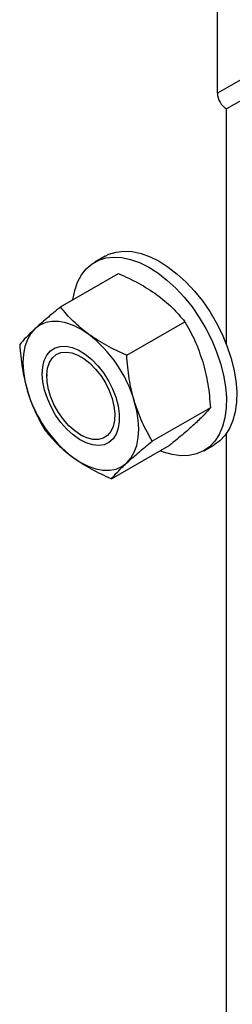
# Model space of a CAD drawing. Units: inches. Extents: x 73.4 to 114, y -5.1 to 14.
# Drawn here: x 105.6 to 105.8, y 8.8 to 10 of the extents above; entities that cross this region are included whole.
import ezdxf

# ---------------------------------------------------------------- set-up
doc = ezdxf.new("R2010")
doc.units = ezdxf.units.IN
doc.header["$MEASUREMENT"] = 0

msp = doc.modelspace()

# ---------------------------------------------------------------- linework, layer by layer
at = {"color": 7, "linetype": 'Continuous', "lineweight": 25}
for p, q in [((105.7969, 9.8935), (105.7969, 10.2712)), ((105.9074, 9.9573), (105.7969, 9.8935)), ((105.9178, 9.9392), (105.8074, 9.8754)), ((105.8074, 9.605), (105.8074, 9.8754)), ((105.6683, 9.7064), (105.6565, 9.6996)), ((105.6172, 9.6481), (105.6838, 9.6865)), ((105.6931, 9.5926), (105.7597, 9.6311)), ((105.6016, 9.5708), (105.6016, 9.5686)), ((105.7889, 9.5325), (105.7224, 9.4941)), ((105.6406, 9.5011), (105.6425, 9.5)), ((105.8074, 8.5924), (105.8074, 9.503)), ((105.6757, 9.4509), (105.7423, 9.4894)), ((105.7814, 9.4831), (105.7933, 9.4899))]:
    msp.add_line(p, q, dxfattribs=at)
at = {"color": 7, "linetype": 'Continuous', "lineweight": 25, "flags": 128}
for points in [[(105.6683, 9.7064), (105.6727, 9.7086), (105.6809, 9.7112), (105.6899, 9.7123), (105.6995, 9.7117), (105.7095, 9.7095), (105.7198, 9.7058), (105.7302, 9.7006), (105.7407, 9.6939), (105.751, 9.6859), (105.761, 9.6766), (105.7706, 9.6663), (105.7797, 9.655), (105.7881, 9.6429), (105.7956, 9.6301), (105.8023, 9.6169), (105.8079, 9.6035), (105.8125, 9.59)], [(105.6315, 9.6563), (105.6335, 9.6669), (105.6368, 9.6765), (105.6413, 9.6849), (105.6468, 9.6919), (105.6534, 9.6976), (105.6608, 9.7018), (105.6691, 9.7044), (105.6781, 9.7054), (105.6876, 9.7049), (105.6976, 9.7027), (105.7079, 9.699), (105.7184, 9.6937), (105.7288, 9.6871), (105.7392, 9.679), (105.7492, 9.6698), (105.7588, 9.6594), (105.7679, 9.6481), (105.7762, 9.636), (105.7838, 9.6233), (105.7904, 9.6101), (105.7961, 9.5967), (105.8006, 9.5832)], [(105.6493, 9.6169), (105.6406, 9.6226), (105.632, 9.6269), (105.6235, 9.6299), (105.6152, 9.6314), (105.6075, 9.6315), (105.6003, 9.6301), (105.5937, 9.6273), (105.588, 9.6231)], [(105.588, 9.6231), (105.5832, 9.6175), (105.5793, 9.6108), (105.5765, 9.6029), (105.5748, 9.5941), (105.5743, 9.5844), (105.5748, 9.5741), (105.5765, 9.5633), (105.5793, 9.5522)], [(105.6237, 9.603), (105.6308, 9.6015), (105.6383, 9.5984), (105.6457, 9.5938), (105.6531, 9.5878), (105.6601, 9.5806), (105.6665, 9.5724), (105.6722, 9.5635), (105.6769, 9.5541), (105.6807, 9.5444), (105.6832, 9.5348), (105.6846, 9.5255), (105.6846, 9.5168), (105.6834, 9.5089), (105.681, 9.5021), (105.6774, 9.4966), (105.6728, 9.4925), (105.6672, 9.49), (105.6608, 9.489), (105.6539, 9.4897), (105.6466, 9.492), (105.6391, 9.4959), (105.6317, 9.5012), (105.6245, 9.5078), (105.6177, 9.5155), (105.6117, 9.5241), (105.6064, 9.5333), (105.6022, 9.5429), (105.599, 9.5526), (105.5971, 9.5621), (105.5964, 9.5711), (105.5969, 9.5794), (105.5987, 9.5868), (105.6018, 9.5929), (105.6059, 9.5978), (105.611, 9.6011), (105.617, 9.6029), (105.6237, 9.603)], [(105.6476, 9.4978), (105.6406, 9.501), (105.6337, 9.5058), (105.6269, 9.5118), (105.6206, 9.5189), (105.615, 9.5269), (105.6101, 9.5355), (105.6063, 9.5445), (105.6035, 9.5535), (105.6019, 9.5622), (105.6016, 9.5705), (105.6025, 9.578), (105.6047, 9.5844), (105.608, 9.5896), (105.6123, 9.5934), (105.6176, 9.5957), (105.6236, 9.5964), (105.6301, 9.5955), (105.637, 9.5929), (105.644, 9.5889), (105.6509, 9.5835), (105.6574, 9.5769), (105.6634, 9.5693), (105.6687, 9.561), (105.673, 9.5522), (105.6764, 9.5432), (105.6785, 9.5342), (105.6795, 9.5257), (105.6792, 9.5178), (105.6776, 9.5108), (105.6749, 9.505), (105.6711, 9.5005), (105.6662, 9.4974), (105.6606, 9.4959), (105.6543, 9.496), (105.6476, 9.4978)], [(105.8125, 9.59), (105.8159, 9.5766), (105.8181, 9.5635), (105.8191, 9.5509), (105.8189, 9.5389), (105.8174, 9.5278), (105.8147, 9.5177), (105.8108, 9.5087), (105.8058, 9.5009), (105.7998, 9.4946), (105.7933, 9.4899)], [(105.8006, 9.5832), (105.8041, 9.5697), (105.8063, 9.5566), (105.8073, 9.544), (105.807, 9.5321), (105.8056, 9.521), (105.8029, 9.5108), (105.799, 9.5018), (105.794, 9.4941), (105.7879, 9.4877), (105.7809, 9.4828), (105.773, 9.4794), (105.7644, 9.4776), (105.7551, 9.4773), (105.7453, 9.4787), (105.7352, 9.4816), (105.7314, 9.4831)], [(105.6931, 9.4691), (105.6979, 9.4746), (105.7018, 9.4814), (105.7046, 9.4892), (105.7063, 9.4981), (105.7068, 9.5077), (105.7063, 9.5181), (105.7046, 9.5288), (105.7018, 9.5399)], [(105.6318, 9.4752), (105.6405, 9.4696), (105.6491, 9.4652), (105.6577, 9.4622), (105.6659, 9.4607), (105.6736, 9.4606), (105.6809, 9.462), (105.6874, 9.4649), (105.6931, 9.4691)]]:
    msp.add_lwpolyline(points, dxfattribs=at)
at = {"color": 7, "linetype": 'Continuous', "lineweight": 25}
for centre, radius, start, end in [((105.8196, 9.8945), 0.0227, 182.6052, 237.3952), ((105.5566, 9.4972), 0.1514, 16.3857, 52.2478), ((105.7245, 9.5949), 0.1514, 196.3857, 232.2477)]:
    msp.add_arc(centre, radius, start, end, dxfattribs=at)
for points, knots in [([(105.6838, 9.6865), (105.6916, 9.6829), (105.7074, 9.6758), (105.7209, 9.6667), (105.7277, 9.6622)], [0, 0, 0, 0, 0.495458, 1, 1, 1, 1]), ([(105.7277, 9.6622), (105.7337, 9.6574), (105.746, 9.6476), (105.7551, 9.6366), (105.7597, 9.6311)], [0, 0, 0, 0, 0.4945109, 1, 1, 1, 1]), ([(105.6172, 9.6481), (105.6118, 9.6436), (105.6008, 9.6346), (105.5923, 9.6269), (105.588, 9.6231)], [0, 0, 0, 0, 0.49546, 1, 1, 1, 1]), ([(105.6493, 9.6169), (105.6432, 9.6217), (105.631, 9.6315), (105.6219, 9.6425), (105.6172, 9.6481)], [0, 0, 0, 0, 0.494511, 1, 1, 1, 1]), ([(105.7597, 9.6311), (105.7637, 9.624), (105.7718, 9.6098), (105.7774, 9.5934), (105.7802, 9.5852)], [0, 0, 0, 0, 0.495461, 1, 1, 1, 1]), ([(105.588, 9.6231), (105.5844, 9.6196), (105.5771, 9.6127), (105.5728, 9.6075), (105.5706, 9.6049)], [0, 0, 0, 0, 0.494511, 1, 1, 1, 1]), ([(105.6931, 9.5926), (105.6853, 9.5962), (105.6695, 9.6033), (105.6561, 9.6124), (105.6493, 9.6169)], [0, 0, 0, 0, 0.495458, 1, 1, 1, 1]), ([(105.5706, 9.6049), (105.5713, 9.596), (105.5728, 9.5779), (105.5771, 9.5608), (105.5793, 9.5522)], [0, 0, 0, 0, 0.495456, 1, 1, 1, 1]), ([(105.7018, 9.5399), (105.6993, 9.5483), (105.6974, 9.557), (105.6946, 9.5746), (105.6937, 9.5835), (105.6931, 9.5926)], [0, 0, 0, 0, 0.5, 0.5, 1, 1, 1, 1]), ([(105.7802, 9.5852), (105.7824, 9.5768), (105.7867, 9.5597), (105.7882, 9.5416), (105.7889, 9.5325)], [0, 0, 0, 0, 0.4945076, 1, 1, 1, 1]), ([(105.5793, 9.5522), (105.5818, 9.5438), (105.5848, 9.5358), (105.5917, 9.5206), (105.5956, 9.5134), (105.5998, 9.5064)], [0, 0, 0, 0, 0.5, 0.5, 1, 1, 1, 1]), ([(105.7224, 9.4941), (105.7183, 9.5011), (105.7102, 9.5153), (105.7046, 9.5317), (105.7018, 9.5399)], [0, 0, 0, 0, 0.495459, 1, 1, 1, 1]), ([(105.7889, 9.5325), (105.7868, 9.5299), (105.7825, 9.5248), (105.7752, 9.5179), (105.7715, 9.5143)], [0, 0, 0, 0, 0.495458, 1, 1, 1, 1]), ([(105.5998, 9.5064), (105.6043, 9.5009), (105.6134, 9.4899), (105.6257, 9.4801), (105.6318, 9.4752)], [0, 0, 0, 0, 0.4954577, 1, 1, 1, 1]), ([(105.7715, 9.5143), (105.7673, 9.5106), (105.7588, 9.5029), (105.7478, 9.4939), (105.7423, 9.4894)], [0, 0, 0, 0, 0.494511, 1, 1, 1, 1]), ([(105.6931, 9.4691), (105.6973, 9.4729), (105.7058, 9.4805), (105.7168, 9.4895), (105.7224, 9.4941)], [0, 0, 0, 0, 0.494513, 1, 1, 1, 1]), ([(105.6318, 9.4752), (105.6385, 9.4708), (105.652, 9.4617), (105.6677, 9.4545), (105.6757, 9.4509)], [0, 0, 0, 0, 0.494511, 1, 1, 1, 1]), ([(105.6757, 9.4509), (105.6778, 9.4535), (105.6821, 9.4586), (105.6894, 9.4656), (105.6931, 9.4691)], [0, 0, 0, 0, 0.495455, 1, 1, 1, 1])]:
    msp.add_open_spline(points, degree=3, knots=knots, dxfattribs=at)

doc.saveas('drawing.dxf')
